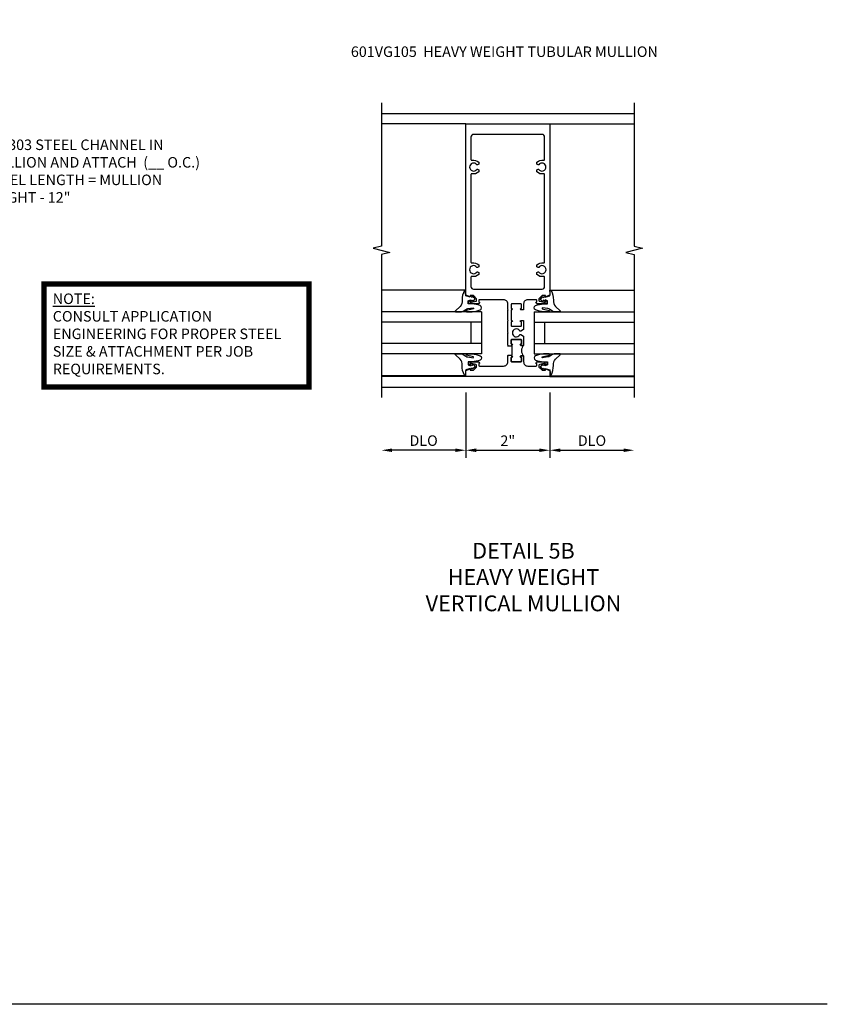
# Model space of a CAD drawing. Extents: x 0 to 74.7, y 0 to 46.8.
# Drawn here: x 55.5 to 74.7, y 0 to 23.4 of the extents above; entities that cross this region are included whole.
import ezdxf

# ---------------------------------------------------------------- set-up
doc = ezdxf.new("R2010")
doc.units = 0
doc.header["$LTSCALE"] = 0.5
doc.header["$MEASUREMENT"] = 0
doc.linetypes.add('CENTER', pattern=[2, 1.25, -0.25, 0.25, -0.25])
doc.layers.get('0').update_dxf_attribs({"color": 4, "linetype": 'CONTINUOUS'})
for name, color, linetype in [('CENTER', 1, 'CENTER'), ('DIME', 2, 'CONTINUOUS'), ('FORMAT', 7, 'CONTINUOUS'), ('P_ATTR', 3, 'CONTINUOUS'), ('TEXT', 3, 'CONTINUOUS')]:
    doc.layers.add(name, color=color, linetype=linetype)
doc.styles.get("Standard").update_dxf_attribs({"font": 'arial.ttf'})
doc.dimstyles.new('EXT_ON-OFF', dxfattribs={"dimscale": 2, "dimtxt": 0.125, "dimasz": 0.125, "dimexe": 0.09, "dimexo": 0.1875, "dimgap": 0.05, "dimtad": 3, "dimdec": 5, "dimzin": 3, "dimdsep": 46, "dimlunit": 5, "dimtxsty": 'Standard', "dimcen": 0, "dimse2": 1, "dimazin": 0, "dimtfac": 1, "dimtdec": 4, "dimtofl": 0, "dimtmove": 0, "dimatfit": 0, "dimfxl": 1, "dimfrac": 2, "dimtolj": 1, "dimtzin": 3, "dimarcsym": 0})
doc.dimstyles.new('EXT_ON-ON', dxfattribs={"dimscale": 2, "dimtxt": 0.125, "dimasz": 0.125, "dimexe": 0.09, "dimexo": 0.1875, "dimgap": 0.05, "dimtad": 3, "dimdec": 5, "dimzin": 3, "dimdsep": 46, "dimlunit": 5, "dimtxsty": 'Standard', "dimcen": 0, "dimazin": 0, "dimtfac": 1, "dimtdec": 4, "dimtofl": 0, "dimtmove": 0, "dimatfit": 0, "dimfxl": 1, "dimfrac": 2, "dimtolj": 1, "dimtzin": 3, "dimarcsym": 0})
doc.dimstyles.new('SHOP_DETAILS_NORCROSS', dxfattribs={"dimtxt": 0.18, "dimasz": 0.18, "dimexe": 0.18, "dimexo": 0.0625, "dimgap": 0.09, "dimtad": 0, "dimtih": 1, "dimtoh": 1, "dimdec": 4, "dimzin": 0, "dimdsep": 46, "dimtxsty": 'Standard', "dimcen": 0.09, "dimadec": 0, "dimazin": 0, "dimtfac": 1, "dimtdec": 4, "dimtofl": 0, "dimtmove": 0, "dimatfit": 3, "dimfxl": 1, "dimtolj": 1, "dimtzin": 0, "dimarcsym": 0})

# ---------------------------------------------------------------- blocks, each defined once
blk = doc.blocks.new('B027074-M')
blk.add_lwpolyline([(0.062, 0.144), (0.035, 0.149), (0.069, 0.257), (0.13, 0.261), (0.205, 0.259), (0.195, 0.29, 0.12571), (-0.037, 0.341, -0.226084), (-0.19, 0.391), (-0.286, 0.502, 0.644976), (-0.312, 0.49), (-0.31, 0.361, 0.151869), (-0.294, 0.316), (-0.255, 0.257, -0.029345), (-0.238, 0.205), (-0.221, 0.083, -0.653812), (-0.241, 0.076), (-0.285, 0.241, 0.888636), (-0.31, 0.239), (-0.31, 0.105, 0.064205), (-0.268, -0.084, 0.689636), (-0.165, -0.084, 0.070356), (-0.124, 0.105), (-0.124, 0.201), (-0.051, 0.201), (-0.029, 0.147), (-0.068, 0.142), (-0.034, 0.106), (-0.065, 0.084), (-0.004, 0.03), (0.052, 0.096), (0.027, 0.106)], format="xyb", close=True)
blk = doc.blocks.new('S451GT1000')
for p, q in [((-1, -0.625), (-1, -3)), ((0, -0.625), (-1, -0.625)), ((-0.75, -0.625), (-0.75, -3)), ((-0.25, -0.625), (-0.25, -3)), ((0, -0.625), (0, -3)), ((-0.25, -0.875), (-0.75, -0.875)), ((-1.518, -1), (-1.518, -3)), ((0.517, -1), (0.517, -3))]:
    blk.add_line(p, q)
at = {"rotation": 180}
blk.add_blockref('B027074-M', (-1.312, -0.742), dxfattribs=at)
at = {"xscale": -1, "rotation": 180}
blk.add_blockref('B027074-M', (0.312, -0.742), dxfattribs=at)
blk = doc.blocks.new('*D21')
at = {"layer": 'DIME', "color": 0, "lineweight": -2, "transparency": 16777216}
for p, q in [((-1, -0.913), (-1, -2.468)), ((1, -0.913), (1, -2.468)), ((-0.75, -2.288), (0.75, -2.288))]:
    blk.add_line(p, q, dxfattribs=at)
at = {"layer": 'DIME', "color": 0, "transparency": 16777216}
for points in [[(-0.75, -2.246), (-0.75, -2.33), (-1, -2.288)], [(0.75, -2.246), (0.75, -2.33), (1, -2.288)]]:
    blk.add_solid(points, dxfattribs=at)
at = {"layer": 'DIME', "color": 0, "transparency": 16777216, "insert": (0, -2.062), "char_height": 0.25, "attachment_point": 5}
blk.add_mtext('\\A1;2"', dxfattribs=at)
blk = doc.blocks.new('*D22')
at = {"layer": 'DIME', "color": 0, "lineweight": -2, "transparency": 16777216}
for p, q in [((-1, -0.913), (-1, -2.468)), ((-1.25, -2.288), (-2.75, -2.288))]:
    blk.add_line(p, q, dxfattribs=at)
at = {"layer": 'DIME', "color": 0, "transparency": 16777216}
for points in [[(-2.75, -2.246), (-2.75, -2.33), (-3, -2.288)], [(-1.25, -2.246), (-1.25, -2.33), (-1, -2.288)]]:
    blk.add_solid(points, dxfattribs=at)
at = {"layer": 'DIME', "color": 0, "transparency": 16777216, "insert": (-2, -2.059), "char_height": 0.25, "attachment_point": 5}
blk.add_mtext('\\A1;DLO', dxfattribs=at)
blk = doc.blocks.new('*D23')
at = {"layer": 'DIME', "color": 0, "lineweight": -2, "transparency": 16777216}
for p, q in [((1, -0.913), (1, -2.468)), ((1.25, -2.288), (2.75, -2.288))]:
    blk.add_line(p, q, dxfattribs=at)
at = {"layer": 'DIME', "color": 0, "transparency": 16777216}
for points in [[(1.25, -2.246), (1.25, -2.33), (1, -2.288)], [(2.75, -2.246), (2.75, -2.33), (3, -2.288)]]:
    blk.add_solid(points, dxfattribs=at)
at = {"layer": 'DIME', "color": 0, "transparency": 16777216, "insert": (2, -2.059), "char_height": 0.25, "attachment_point": 5}
blk.add_mtext('\\A1;DLO', dxfattribs=at)
blk = doc.blocks.new('B128267')
for p, q in [((-0.063, 0.212), (0, 0.212)), ((0, 0.212), (0, -0.212)), ((0, 0.108), (0.892, 0.108)), ((1, 0), (0.892, 0.108)), ((1, 0), (0.892, -0.108)), ((-0.063, -0.212), (0, -0.212)), ((0, -0.108), (0.892, -0.108))]:
    blk.add_line(p, q)
for centre, radius, start, end in [((0.186, 0), 0.337, 143.0333, 216.9667), ((-0.063, 0.187), 0.025, 89.9998, 143.033), ((-0.063, -0.187), 0.025, 216.967, 270)]:
    blk.add_arc(centre, radius, start, end)
at = {"layer": 'CENTER'}
blk.add_line((-0.416, 0), (1.295, 0), dxfattribs=at)
blk = doc.blocks.new('AppEngNote')
at = {"layer": 'P_ATTR', "const_width": 0.125}
blk.add_lwpolyline([(0, -2.444), (0, 0), (6.294, 0), (6.294, -2.444)], close=True, dxfattribs=at)
at = {"layer": 'P_ATTR', "insert": (0.207, -0.225), "char_height": 0.25, "width": 5.80997, "attachment_point": 1}
blk.add_mtext('{\\LNOTE:\\P}CONSULT APPLICATION ENGINEERING FOR PROPER STEEL SIZE & ATTACHMENT PER JOB REQUIREMENTS.', dxfattribs=at)
blk = doc.blocks.new('B601VG005')
for points in [[(0, 1.188), (0, 1.057), (0.01, 1.047), (0, 1.037), (0, 0.807), (0.01, 0.797), (0, 0.787), (0, 0.51), (0.01, 0.5), (0, 0.49), (0, 0.213), (0.01, 0.203), (0, 0.193), (0, -0.037), (0.01, -0.047), (0, -0.057), (0, -0.358, -0.414214), (-0.1, -0.458), (-0.701, -0.458, -0.668179), (-0.723, -0.407), (-0.669, -0.353), (-0.669, -0.288), (-0.691, -0.288), (-0.691, -0.226), (-0.669, -0.226, 0.414214), (-0.707, -0.188), (-0.909, -0.188, 0.414214), (-0.929, -0.208), (-0.929, -0.237, 0.414214), (-0.909, -0.257), (-0.897, -0.257), (-0.897, -0.228), (-0.859, -0.228), (-0.757, -0.25, -0.354119), (-0.741, -0.269), (-0.741, -0.312), (-0.808, -0.379, -0.198912), (-0.825, -0.386), (-0.897, -0.386), (-0.897, -0.357), (-1, -0.393), (-1, -0.538), (1, -0.538), (1, -0.393), (0.897, -0.357), (0.897, -0.386), (0.825, -0.386, -0.198912), (0.808, -0.379), (0.741, -0.312), (0.741, -0.269, -0.354119), (0.757, -0.25), (0.859, -0.228), (0.897, -0.228), (0.897, -0.257), (0.909, -0.257, 0.414214), (0.929, -0.237), (0.929, -0.208, 0.414214), (0.909, -0.188), (0.707, -0.188, 0.414214), (0.669, -0.226), (0.691, -0.226), (0.691, -0.288), (0.669, -0.288), (0.669, -0.353), (0.723, -0.407, -0.668179), (0.701, -0.458), (0.18, -0.458, -0.414214), (0.08, -0.358, -0.38517), (0.179, -0.268), (0.315, -0.268, 0.414214), (0.375, -0.208), (0.375, -0.047), (0.309, -0.047, 1), (0.309, -0.078), (0.31, -0.078, -0.414214), (0.325, -0.093), (0.325, -0.173, -0.414214), (0.31, -0.188), (0.095, -0.188, -0.414214), (0.08, -0.173), (0.08, -0.093, -0.414214), (0.095, -0.078), (0.095, -0.078, 1), (0.095, -0.047), (0.08, -0.047), (0.08, 0.203), (0.095, 0.203, 1), (0.095, 0.234), (0.095, 0.234, -0.414214), (0.08, 0.249), (0.08, 0.329, -0.414214), (0.095, 0.344), (0.31, 0.344, -0.414214), (0.325, 0.329), (0.325, 0.249, -0.414214), (0.31, 0.234), (0.309, 0.234, 1), (0.309, 0.203), (0.375, 0.203), (0.375, 0.421), (0.306, 0.46, 0.421864), (0.285, 0.455, -3.93644), (0.285, 0.545, 0.421864), (0.306, 0.54), (0.375, 0.579), (0.375, 0.797), (0.309, 0.797, 1), (0.309, 0.766), (0.31, 0.766, -0.414214), (0.325, 0.751), (0.325, 0.671, -0.414214), (0.31, 0.656), (0.095, 0.656, -0.414214), (0.08, 0.671), (0.08, 0.751, -0.414214), (0.095, 0.766), (0.095, 0.766, 1), (0.095, 0.797), (0.08, 0.797), (0.08, 1.047), (0.095, 1.047, 1), (0.095, 1.078), (0.095, 1.078, -0.414214), (0.08, 1.093), (0.08, 1.173, -0.414214), (0.095, 1.188), (0.31, 1.188, -0.414214), (0.325, 1.173), (0.325, 1.093, -0.414214), (0.31, 1.078), (0.309, 1.078, 1), (0.309, 1.047), (0.375, 1.047), (0.375, 1.188, -0.414214), (0.475, 1.288), (0.671, 1.288, -0.414214), (0.691, 1.268), (0.691, 1.226), (0.669, 1.226, 0.414214), (0.707, 1.188), (0.909, 1.188, 0.414214), (0.929, 1.208), (0.929, 1.237, 0.414214), (0.909, 1.257), (0.897, 1.257), (0.897, 1.228), (0.859, 1.228), (0.757, 1.25, -0.354119), (0.741, 1.269), (0.741, 1.312), (0.808, 1.379, -0.198912), (0.825, 1.386), (0.897, 1.386), (0.897, 1.357), (1, 1.393), (1, 5.462), (-1, 5.462), (-1, 1.393), (-0.897, 1.357), (-0.897, 1.386), (-0.825, 1.386, -0.198912), (-0.808, 1.379), (-0.741, 1.312), (-0.741, 1.269, -0.354119), (-0.757, 1.25), (-0.859, 1.228), (-0.897, 1.228), (-0.897, 1.257), (-0.909, 1.257, 0.414214), (-0.929, 1.237), (-0.929, 1.208, 0.414214), (-0.909, 1.188), (-0.707, 1.188, 0.414214), (-0.669, 1.226), (-0.691, 1.226), (-0.691, 1.268, -0.414214), (-0.671, 1.288), (-0.1, 1.288, -0.414214)], [(0.335, 1.368, 0.123148), (0.294, 1.291, -0.345002), (0.265, 1.268), (0.11, 1.268, -0.260536), (0.084, 1.282, 0.260536), (-0.069, 1.368), (-0.335, 1.368), (-0.335, 1.518, 0.414214), (-0.355, 1.538), (-0.395, 1.538, 0.414214), (-0.415, 1.518), (-0.415, 1.368), (-0.659, 1.368, -0.198912), (-0.701, 1.386), (-0.751, 1.435, 0.198912), (-0.825, 1.466), (-0.86, 1.466, -0.414214), (-0.92, 1.526), (-0.92, 1.838, -0.568098), (-0.89, 1.855, 0.339754), (-0.692, 1.887), (-0.692, 1.931), (-0.721, 1.948, 0.386545), (-0.735, 1.945, -3.127286), (-0.735, 2.056, 0.386545), (-0.721, 2.053), (-0.692, 2.07), (-0.692, 2.114, 0.339754), (-0.89, 2.146, -0.568098), (-0.92, 2.163), (-0.92, 4.275, -0.568098), (-0.89, 4.293, 0.339754), (-0.692, 4.325), (-0.692, 4.369), (-0.721, 4.386, 0.386545), (-0.735, 4.383, -3.127286), (-0.735, 4.493, 0.386545), (-0.721, 4.49), (-0.692, 4.507), (-0.692, 4.551, 0.339754), (-0.89, 4.583, -0.568098), (-0.92, 4.601), (-0.92, 5.322, -0.414214), (-0.86, 5.382), (-0.415, 5.382), (-0.415, 5.232, 0.414214), (-0.395, 5.212), (-0.355, 5.212, 0.414214), (-0.335, 5.232), (-0.335, 5.382), (0.335, 5.382), (0.335, 5.232, 0.414214), (0.355, 5.212), (0.395, 5.212, 0.414214), (0.415, 5.232), (0.415, 5.382), (0.86, 5.382, -0.414214), (0.92, 5.322), (0.92, 4.601, -0.568098), (0.89, 4.583, 0.339754), (0.692, 4.551), (0.692, 4.507), (0.721, 4.49, 0.386545), (0.735, 4.493, -3.127286), (0.735, 4.383, 0.386545), (0.721, 4.386), (0.692, 4.369), (0.692, 4.325, 0.339754), (0.89, 4.293, -0.568098), (0.92, 4.275), (0.92, 2.163, -0.568098), (0.89, 2.146, 0.339754), (0.692, 2.114), (0.692, 2.07), (0.721, 2.053, 0.386545), (0.735, 2.056, -3.127286), (0.735, 1.945, 0.386545), (0.721, 1.948), (0.692, 1.931), (0.692, 1.887, 0.339754), (0.89, 1.855, -0.568098), (0.92, 1.838), (0.92, 1.526, -0.414214), (0.86, 1.466), (0.825, 1.466, 0.198912), (0.751, 1.435), (0.701, 1.386, -0.198912), (0.659, 1.368), (0.415, 1.368), (0.415, 1.518, 0.414214), (0.395, 1.538), (0.355, 1.538, 0.414214), (0.335, 1.518)]]:
    blk.add_lwpolyline(points, format="xyb", close=True)
blk = doc.blocks.new('*D79')
at = {"layer": 'DIME', "color": 0, "lineweight": -2, "transparency": 16777216}
for p, q in [((-1, -0.913), (-1, -2.468)), ((1, -0.913), (1, -2.468)), ((-0.75, -2.288), (0.75, -2.288))]:
    blk.add_line(p, q, dxfattribs=at)
at = {"layer": 'DIME', "color": 0, "transparency": 16777216}
for points in [[(-0.75, -2.246), (-0.75, -2.33), (-1, -2.288)], [(0.75, -2.246), (0.75, -2.33), (1, -2.288)]]:
    blk.add_solid(points, dxfattribs=at)
at = {"layer": 'DIME', "color": 0, "transparency": 16777216, "insert": (0, -2.062), "char_height": 0.25, "attachment_point": 5}
blk.add_mtext('\\A1;2"', dxfattribs=at)
blk = doc.blocks.new('*D80')
at = {"layer": 'DIME', "color": 0, "lineweight": -2, "transparency": 16777216}
for p, q in [((-1, -0.913), (-1, -2.468)), ((-1.25, -2.288), (-2.75, -2.288))]:
    blk.add_line(p, q, dxfattribs=at)
at = {"layer": 'DIME', "color": 0, "transparency": 16777216}
for points in [[(-2.75, -2.246), (-2.75, -2.33), (-3, -2.288)], [(-1.25, -2.246), (-1.25, -2.33), (-1, -2.288)]]:
    blk.add_solid(points, dxfattribs=at)
at = {"layer": 'DIME', "color": 0, "transparency": 16777216, "insert": (-2, -2.059), "char_height": 0.25, "attachment_point": 5}
blk.add_mtext('\\A1;DLO', dxfattribs=at)
blk = doc.blocks.new('*D81')
at = {"layer": 'DIME', "color": 0, "lineweight": -2, "transparency": 16777216}
for p, q in [((1, -0.913), (1, -2.468)), ((1.25, -2.288), (2.75, -2.288))]:
    blk.add_line(p, q, dxfattribs=at)
at = {"layer": 'DIME', "color": 0, "transparency": 16777216}
for points in [[(1.25, -2.246), (1.25, -2.33), (1, -2.288)], [(2.75, -2.246), (2.75, -2.33), (3, -2.288)]]:
    blk.add_solid(points, dxfattribs=at)
at = {"layer": 'DIME', "color": 0, "transparency": 16777216, "insert": (2, -2.059), "char_height": 0.25, "attachment_point": 5}
blk.add_mtext('\\A1;DLO', dxfattribs=at)
blk = doc.blocks.new('B601TVG105-2')
blk.add_lwpolyline([(-1, -0.393), (-0.897, -0.357), (-0.897, -0.386), (-0.825, -0.386, 0.198912), (-0.808, -0.379), (-0.741, -0.312), (-0.741, -0.269, 0.354119), (-0.757, -0.25), (-0.859, -0.228), (-0.897, -0.228), (-0.897, -0.257), (-0.909, -0.257, -0.414214), (-0.929, -0.237), (-0.929, -0.208, -0.414214), (-0.909, -0.188), (-0.707, -0.188, -0.414214), (-0.669, -0.226), (-0.691, -0.226), (-0.691, -0.268, 0.414214), (-0.671, -0.288), (-0.1, -0.288, 0.414214), (0, -0.188), (0, -0.057), (0.01, -0.047), (0, -0.037), (0, -0.032), (0.08, -0.032), (0.08, -0.047), (0.095, -0.047, -1), (0.095, -0.078), (0.095, -0.078, 0.414214), (0.08, -0.093), (0.08, -0.173, 0.414214), (0.095, -0.188), (0.31, -0.188, 0.414214), (0.325, -0.173), (0.325, -0.093, 0.414214), (0.31, -0.078), (0.309, -0.078, -1), (0.309, -0.047), (0.375, -0.047), (0.375, -0.188, 0.414214), (0.475, -0.288), (0.671, -0.288, 0.414214), (0.691, -0.268), (0.691, -0.226), (0.669, -0.226, -0.414214), (0.707, -0.188), (0.909, -0.188, -0.414214), (0.929, -0.208), (0.929, -0.237, -0.414214), (0.909, -0.257), (0.897, -0.257), (0.897, -0.228), (0.859, -0.228), (0.757, -0.25, 0.354119), (0.741, -0.269), (0.741, -0.312), (0.808, -0.379, 0.198912), (0.825, -0.386), (0.897, -0.386), (0.897, -0.357), (1, -0.393), (1, -0.538), (-1, -0.538)], format="xyb", close=True)
blk = doc.blocks.new('B601TVG105-2TB')
blk.add_lwpolyline([(0.375, 0.203, 0.4), (0.375, -0.047), (0.3095, -0.047, 1), (0.3095, -0.078), (0.31, -0.078, -0.4142136), (0.325, -0.093), (0.325, -0.173, -0.4142136), (0.31, -0.188), (0.095, -0.188, -0.4142136), (0.08, -0.173), (0.08, -0.093, -0.4142136), (0.095, -0.078), (0.0955, -0.078, 1), (0.0955, -0.047), (0.08, -0.047), (0.08, -0.0315), (0.101, -0.0315), (0.101, 0.1875), (0.08, 0.1875), (0.08, 0.203), (0.0955, 0.203, 1), (0.0955, 0.234), (0.095, 0.234, -0.4142136), (0.08, 0.249), (0.08, 0.329, -0.4142136), (0.095, 0.344), (0.31, 0.344, -0.4142136), (0.325, 0.329), (0.325, 0.249, -0.4142136), (0.31, 0.234), (0.3095, 0.234, 1), (0.3095, 0.203)], format="xyb", close=True)
blk = doc.blocks.new('B601TVG105-1')
for points in [[(1, 1.393), (0.897, 1.357), (0.897, 1.386), (0.825, 1.386, 0.198912), (0.808, 1.379), (0.741, 1.312), (0.741, 1.269, 0.354119), (0.757, 1.25), (0.859, 1.228), (0.897, 1.228), (0.897, 1.257), (0.909, 1.257, -0.414214), (0.929, 1.237), (0.929, 1.208, -0.414214), (0.909, 1.188), (0.707, 1.188, -0.414214), (0.669, 1.226), (0.691, 1.226), (0.691, 1.268, 0.414214), (0.671, 1.288), (0.475, 1.288, 0.414214), (0.375, 1.188), (0.375, 1.047), (0.309, 1.047, -1), (0.309, 1.078), (0.31, 1.078, 0.414214), (0.325, 1.093), (0.325, 1.173, 0.414214), (0.31, 1.188), (0.095, 1.188, 0.414214), (0.08, 1.173), (0.08, 1.093, 0.414214), (0.095, 1.078), (0.095, 1.078, -1), (0.095, 1.047), (0.08, 1.047), (0.08, 0.797), (0.095, 0.797, -1), (0.095, 0.766), (0.095, 0.766, 0.414214), (0.08, 0.751), (0.08, 0.671, 0.414214), (0.095, 0.656), (0.31, 0.656, 0.414214), (0.325, 0.671), (0.325, 0.751, 0.414214), (0.31, 0.766), (0.309, 0.766, -1), (0.309, 0.797), (0.375, 0.797), (0.375, 0.579), (0.306, 0.54, -0.421864), (0.285, 0.545, 3.93644), (0.285, 0.455, -0.421864), (0.306, 0.46), (0.375, 0.421), (0.375, 0.203), (0.309, 0.203, -1), (0.309, 0.234), (0.31, 0.234, 0.414214), (0.325, 0.249), (0.325, 0.329, 0.414214), (0.31, 0.344), (0.095, 0.344, 0.414214), (0.08, 0.329), (0.08, 0.249, 0.414214), (0.095, 0.234), (0.095, 0.234, -1), (0.095, 0.203), (0.08, 0.203), (0.08, 0.187), (0, 0.187), (0, 0.193), (0.01, 0.203), (0, 0.213), (0, 0.49), (0.01, 0.5), (0, 0.51), (0, 0.787), (0.01, 0.797), (0, 0.807), (0, 1.037), (0.01, 1.047), (0, 1.057), (0, 1.188, 0.414214), (-0.1, 1.288), (-0.671, 1.288, 0.414214), (-0.691, 1.268), (-0.691, 1.226), (-0.669, 1.226, -0.414214), (-0.707, 1.188), (-0.909, 1.188, -0.414214), (-0.929, 1.208), (-0.929, 1.237, -0.414214), (-0.909, 1.257), (-0.897, 1.257), (-0.897, 1.228), (-0.859, 1.228), (-0.757, 1.25, 0.354119), (-0.741, 1.269), (-0.741, 1.312), (-0.808, 1.379, 0.198912), (-0.825, 1.386), (-0.897, 1.386), (-0.897, 1.357), (-1, 1.393), (-1, 5.462), (1, 5.462)], [(0.735, 1.945, 3.127286), (0.735, 2.056, -0.386545), (0.721, 2.053), (0.692, 2.07), (0.692, 2.114, -0.26841), (0.85, 2.161, 0.484713), (0.875, 2.18), (0.875, 4.258, 0.484713), (0.85, 4.278, -0.26841), (0.692, 4.325), (0.692, 4.369), (0.721, 4.386, -0.386545), (0.735, 4.383, 3.127286), (0.735, 4.493, -0.386545), (0.721, 4.49), (0.692, 4.507), (0.692, 4.551, -0.26841), (0.85, 4.598, 0.484713), (0.875, 4.618), (0.875, 5.152, 0.414214), (0.815, 5.212), (-0.815, 5.212, 0.414214), (-0.875, 5.152), (-0.875, 4.618, 0.484713), (-0.85, 4.598, -0.26841), (-0.692, 4.551), (-0.692, 4.507), (-0.721, 4.49, -0.386545), (-0.735, 4.493, 3.127286), (-0.735, 4.383, -0.386545), (-0.721, 4.386), (-0.692, 4.369), (-0.692, 4.325, -0.26841), (-0.85, 4.278, 0.484713), (-0.875, 4.258), (-0.875, 2.18, 0.484713), (-0.85, 2.161, -0.26841), (-0.692, 2.114), (-0.692, 2.07), (-0.721, 2.053, -0.386545), (-0.735, 2.056, 3.127286), (-0.735, 1.945, -0.386545), (-0.721, 1.948), (-0.692, 1.931), (-0.692, 1.887, -0.26841), (-0.85, 1.84, 0.484713), (-0.875, 1.821), (-0.875, 1.598, 0.414214), (-0.815, 1.538), (0.815, 1.538, 0.414214), (0.875, 1.598), (0.875, 1.821, 0.484713), (0.85, 1.84, -0.26841), (0.692, 1.887), (0.692, 1.931), (0.721, 1.948, -0.386545)]]:
    blk.add_lwpolyline(points, format="xyb", close=True)
blk = doc.blocks.new('B601TVG105')
for name in ['B601TVG105-1', 'B601TVG105-2TB', 'B601TVG105-2']:
    blk.add_blockref(name, (0, 0))
blk = doc.blocks.new('S601FV26')
h = blk.add_hatch()
h.set_pattern_fill('ANSI32', color=256)
h.set_pattern_definition([(45, (-519.22707, 116.6699), (-0.26516504, 0.26516504), []), (45, (-519.0503, 116.6699), (-0.26516504, 0.26516504), [])])
edge = h.paths.add_edge_path()
edge.add_line((-0.326803, 4.678007), (-0.326803, 1.868007))
edge.add_arc((-0.201803, 1.868007), 0.125, 180, 270)
edge.add_line((-0.201803, 1.743007), (0.759197, 1.743007))
edge.add_line((0.759197, 1.743007), (0.759197, 1.579007))
edge.add_line((0.759197, 1.579007), (-0.201803, 1.579007))
edge.add_arc((-0.201803, 1.868007), 0.289, 180, 270, ccw=False)
edge.add_line((-0.490803, 1.868007), (-0.490803, 4.678007))
edge.add_arc((-0.201803, 4.678007), 0.289, 90, 180, ccw=False)
edge.add_line((-0.201803, 4.967007), (0.759197, 4.967007))
edge.add_line((0.759197, 4.967007), (0.759197, 4.803007))
edge.add_line((0.759197, 4.803007), (-0.201803, 4.803007))
edge.add_arc((-0.201803, 4.678007), 0.125, 90, 180)
for p, q in [((-3, 5.712), (3, 5.712)), ((-0.490803, 3.969323), (-0.92, 2.469323)), ((-0.490803, 2.469323), (-0.92, 3.969323)), ((-1, -0.538), (-3, -0.538)), ((1, -0.538), (3, -0.538)), ((-3, -0.787999), (3, -0.788))]:
    blk.add_line(p, q)
for points in [[(-3, -1.037999), (-3, 2.362), (-2.8, 2.412), (-3.2, 2.512), (-3, 2.562), (-3, 5.961999)], [(3, -1.037999), (3, 2.362), (3.2, 2.412), (2.8, 2.512), (3, 2.562), (3, 5.961999)], [(-3, 5.462), (-1, 5.462)], [(3, 5.462164), (1, 5.462164)]]:
    blk.add_lwpolyline(points)
at = {"color": 4}
blk.add_lwpolyline([(-0.326803, 4.678007), (-0.326803, 1.868007, 0.414213562), (-0.201803, 1.743007), (0.759197, 1.743007), (0.759197, 1.579007), (-0.201803, 1.579007, -0.414213562), (-0.490803, 1.868007), (-0.490803, 4.678007, -0.414213562), (-0.201803, 4.967007), (0.759197, 4.967007), (0.759197, 4.803007), (-0.201803, 4.803007, 0.414213562)], format="xyb", close=True, dxfattribs=at)
blk.add_lwpolyline([(-0.92, 2.469323), (-0.490803, 2.469323), (-0.490803, 3.969323), (-0.92, 3.969323)], close=True)
for name, p in [('B601VG005', (0, 0)), ('AppEngNote', (4.708936, 1.660099))]:
    blk.add_blockref(name, p)
at = {"xscale": -1}
for name, p, rotation in [('B128267', (-1, 3.427527), 180), ('S451GT1000', (0, 0.000037), 90)]:
    blk.add_blockref(name, p, dxfattribs=dict(at, rotation=rotation))
at = {"rotation": 270}
blk.add_blockref('S451GT1000', (0, 0.000037), dxfattribs=at)
at = {"layer": 'TEXT', "insert": (3.288294, 5.092103), "char_height": 0.25, "width": 5.51662032, "attachment_point": 1}
blk.add_mtext('162303 STEEL CHANNEL IN MULLION AND ATTACH  (__ O.C.)\\PSTEEL LENGTH = MULLION HEIGHT - 12"', dxfattribs=at)
at = {"layer": 'DIME'}
for base, p1, p2, picture, middle in [((-3, -2.288), (-1, -0.538), (-3, -0.517267), '*D22', (-2, -2.058651)), ((3, -2.288), (1, -0.538), (3, -0.517267), '*D23', (2, -2.058651))]:
    dim = blk.add_linear_dim(base=base, p1=p1, p2=p2, text='DLO', dimstyle='EXT_ON-OFF', override={"dimpost": '"'}, dxfattribs=at)
    dim.commit()
    dim.dimension.update_dxf_attribs({"geometry": picture, "text_midpoint": middle})
dim = blk.add_linear_dim(base=(1, -2.288), p1=(-1, -0.538), p2=(1, -0.538), dimstyle='EXT_ON-OFF', override={"dimpost": '"', "dimse2": 0}, dxfattribs=at)
dim.commit()
dim.dimension.update_dxf_attribs({"geometry": '*D21', "text_midpoint": (0, -2.062488)})
at = {"layer": 'P_ATTR'}
blk.add_leader([(-0.326803, 3.793177), (3.288294, 4.957179)], dimstyle='SHOP_DETAILS_NORCROSS', override={"dimtxt": 0.25, "dimasz": 0.2, "dimexe": 0.125, "dimexo": 0.125, "dimgap": 0.062, "dimtad": 0, "dimtih": 0, "dimtoh": 0, "dimzin": 1, "dimlunit": 5, "dimpost": '"', "dimcen": 0, "dimse2": 1, "dimclrd": 256, "dimclre": 256, "dimclrt": 256, "dimadec": 4, "dimfrac": 2, "dimtzin": 1}, dxfattribs=at)
blk = doc.blocks.new('S601TFV34')
for p, q in [((-3.00001, 5.712), (3.000011, 5.712)), ((-1, 5.462), (-3.00001, 5.462)), ((1, 5.462), (3.00001, 5.462)), ((-1, -0.538), (-3.00001, -0.538)), ((1, -0.538), (3.00001, -0.538)), ((-3.00001, -0.788019), (3.00001, -0.788019))]:
    blk.add_line(p, q)
for points in [[(-3.00001, 5.962), (-3.00001, 2.56201), (-3.19999, 2.51199), (-2.80001, 2.41201), (-3.00001, 2.36201), (-3.00001, -1.038)], [(3.00001, 5.962), (3.00002, 2.56201), (3.2, 2.51199), (2.80002, 2.41201), (3.00002, 2.36201), (3.00001, -1.038)]]:
    blk.add_lwpolyline(points)
blk.add_blockref('B601TVG105', (0, 0))
at = {"xscale": -1, "rotation": 270}
blk.add_blockref('S451GT1000', (0, 1.000883), dxfattribs=at)
at = {"rotation": 90}
blk.add_blockref('S451GT1000', (0, 1.000883), dxfattribs=at)
at = {"layer": 'DIME'}
for base, p1, p2, picture, middle in [((-3.00001, -2.288), (-1, -0.538), (-3.00001, -0.788), '*D80', (-2.000005, -2.058651)), ((3.00001, -2.288), (1, -0.538), (3.00001, -0.788), '*D81', (2.000005, -2.058651))]:
    dim = blk.add_linear_dim(base=base, p1=p1, p2=p2, text='DLO', dimstyle='EXT_ON-OFF', override={"dimpost": '"'}, dxfattribs=at)
    dim.commit()
    dim.dimension.update_dxf_attribs({"geometry": picture, "text_midpoint": middle})
dim = blk.add_linear_dim(base=(1, -2.288), p1=(-1, -0.538), p2=(1, -0.538), dimstyle='EXT_ON-ON', override={"dimpost": '"'}, dxfattribs=at)
dim.commit()
dim.dimension.update_dxf_attribs({"geometry": '*D79', "text_midpoint": (0, -2.062488)})

msp = doc.modelspace()

# ---------------------------------------------------------------- linework, layer by layer
at = {"layer": 'FORMAT'}
msp.add_lwpolyline([(74.664, 0), (0, 0), (0, 46.77)], dxfattribs=at)

# ---------------------------------------------------------------- block references
for name, p in [('S601FV26', (51.351, 15.447)), ('S601TFV34', (67.075, 15.447))]:
    msp.add_blockref(name, p)

# ---------------------------------------------------------------- texts
at = {"layer": 'TEXT'}
for s, insert, char_height, width, attachment_point in [('\\A1;601VG105  HEAVY WEIGHT TUBULAR MULLION', (63.347, 22.75), 0.25, 8.9651, 1), ('DETAIL 5B \\PHEAVY WEIGHT\\PVERTICAL MULLION\\P ', (67.447, 10.96), 0.375, 5.68197, 2)]:
    msp.add_mtext(s, dxfattribs=dict(at, insert=insert, char_height=char_height, width=width, attachment_point=attachment_point))

doc.saveas('drawing.dxf')
